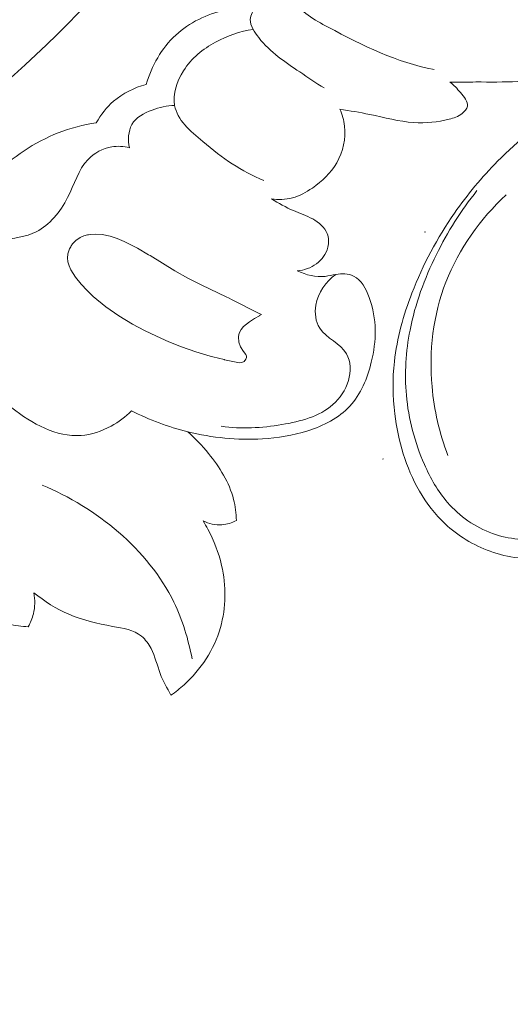
# Model space of a CAD drawing. Units: centimetres. Extents: x 165 to 332, y 127 to 363.
# Drawn here: x 211 to 214, y 211 to 217 of the extents above; entities that cross this region are included whole.
import ezdxf

# ---------------------------------------------------------------- set-up
doc = ezdxf.new("R2010")
doc.units = ezdxf.units.CM
doc.header["$MEASUREMENT"] = 0
doc.layers.add('layer 1', color=7, linetype='Continuous')

msp = doc.modelspace()

# ---------------------------------------------------------------- linework, layer by layer
at = {"layer": 'layer 1', "color": 250, "lineweight": 20}
for points, knots in [([(164.67986, 127.2386), (164.67986, 127.2386), (164.67986, 363.42431), (164.67986, 363.42431), (164.67986, 363.42431), (164.67986, 363.42431), (331.67985, 363.42431), (331.67985, 363.42431), (331.67985, 363.42431), (331.67985, 363.42431), (331.67985, 127.2386), (331.67985, 127.2386), (331.67985, 127.2386), (331.67985, 127.2386), (164.67986, 127.2386), (164.67986, 127.2386)], [0, 0, 0, 0, 0.2, 0.2, 0.2, 0.2, 0.4, 0.4, 0.4, 0.4, 0.6, 0.6, 0.6, 0.6, 1, 1, 1, 1]), ([(212.33954, 221.20657), (212.34245, 221.12549), (212.34824, 221.04498), (212.33291, 220.96349), (212.33291, 220.96349), (212.32083, 220.89895), (212.29553, 220.83378), (212.30568, 220.77321), (212.30568, 220.77321), (212.31314, 220.72838), (212.34005, 220.68611), (212.36374, 220.64288), (212.36374, 220.64288), (212.50926, 220.37848), (212.53894, 220.0814), (212.53433, 219.78698), (212.53433, 219.78698), (212.52567, 219.22103), (212.39044, 218.66509), (212.15556, 218.1589), (212.15556, 218.1589), (211.79818, 217.38822), (211.21007, 216.73276), (210.53965, 216.20758), (210.53965, 216.20758), (209.87493, 215.68677), (209.12937, 215.29396), (208.34312, 214.99563), (208.34312, 214.99563), (207.81402, 214.79483), (207.26654, 214.63676), (206.70533, 214.58119), (206.70533, 214.58119), (206.32723, 214.54373), (205.94296, 214.55271), (205.56499, 214.59662)], [0, 0, 0, 0, 0.1, 0.1, 0.1, 0.1, 0.2, 0.2, 0.2, 0.2, 0.3, 0.3, 0.3, 0.3, 0.4, 0.4, 0.4, 0.4, 0.5, 0.5, 0.5, 0.5, 0.6, 0.6, 0.6, 0.6, 0.7, 0.7, 0.7, 0.7, 0.8, 0.8, 0.8, 0.8, 1, 1, 1, 1]), ([(212.66904, 220.98264), (212.82471, 220.75801), (212.95447, 220.50698), (213.02502, 220.24415), (213.02502, 220.24415), (213.18347, 219.65435), (213.04437, 219.00496), (212.80192, 218.42473), (212.80192, 218.42473), (212.45227, 217.58771), (211.88773, 216.89442), (211.21889, 216.3237), (211.21889, 216.3237), (210.78889, 215.95679), (210.31587, 215.64053), (209.81093, 215.39231)], [0, 0, 0, 0, 0.2, 0.2, 0.2, 0.2, 0.4, 0.4, 0.4, 0.4, 0.6, 0.6, 0.6, 0.6, 1, 1, 1, 1]), ([(212.48465, 220.326), (212.42892, 220.02581), (212.34848, 219.72953), (212.24001, 219.44423), (212.24001, 219.44423), (212.00381, 218.82283), (211.63492, 218.25383), (211.1903, 217.75668), (211.1903, 217.75668), (210.71785, 217.22832), (210.1597, 216.78106), (209.53928, 216.44746), (209.53928, 216.44746), (208.8893, 216.09789), (208.17087, 215.87307), (207.44338, 215.7547), (207.44338, 215.7547), (207.34552, 215.73872), (207.24751, 215.7247), (207.14918, 215.71291)], [0, 0, 0, 0, 0.1666667, 0.1666667, 0.1666667, 0.1666667, 0.3333333, 0.3333333, 0.3333333, 0.3333333, 0.5, 0.5, 0.5, 0.5, 0.6666667, 0.6666667, 0.6666667, 0.6666667, 1, 1, 1, 1]), ([(213.4397, 217.80687), (213.38645, 217.79001), (213.33364, 217.76758), (213.2872, 217.73724), (213.2872, 217.73724), (213.17183, 217.66206), (213.0952, 217.53845), (213.02272, 217.41516), (213.02272, 217.41516), (212.95285, 217.29627), (212.88689, 217.17793), (212.8761, 217.03987), (212.8761, 217.03987), (212.87105, 216.97519), (212.87816, 216.90622), (212.90818, 216.85289), (212.90818, 216.85289), (212.94759, 216.78281), (213.02645, 216.7398), (213.10358, 216.69871), (213.10358, 216.69871), (213.30227, 216.59285), (213.4887, 216.50023), (213.69815, 216.46173)], [0, 0, 0, 0, 0.1428571, 0.1428571, 0.1428571, 0.1428571, 0.2857143, 0.2857143, 0.2857143, 0.2857143, 0.4285714, 0.4285714, 0.4285714, 0.4285714, 0.5714286, 0.5714286, 0.5714286, 0.5714286, 0.7142857, 0.7142857, 0.7142857, 0.7142857, 1, 1, 1, 1]), ([(212.88888, 216.8983), (212.84949, 216.89736), (212.81209, 216.88884), (212.7746, 216.86944), (212.7746, 216.86944), (212.72121, 216.84202), (212.66778, 216.7928), (212.66732, 216.74078), (212.66732, 216.74078), (212.66699, 216.70662), (212.68958, 216.67122), (212.71415, 216.6401), (212.71415, 216.6401), (212.78077, 216.55596), (212.862, 216.5032), (212.94424, 216.44757), (212.94424, 216.44757), (212.98938, 216.417), (213.03478, 216.38554), (213.08184, 216.3575)], [0, 0, 0, 0, 0.1666667, 0.1666667, 0.1666667, 0.1666667, 0.3333333, 0.3333333, 0.3333333, 0.3333333, 0.5, 0.5, 0.5, 0.5, 0.6666667, 0.6666667, 0.6666667, 0.6666667, 1, 1, 1, 1]), ([(212.08254, 216.3771), (212.11401, 216.48054), (212.16927, 216.58094), (212.24903, 216.65451), (212.24903, 216.65451), (212.3255, 216.72513), (212.42433, 216.77118), (212.52471, 216.79504)], [0, 0, 0, 0, 0.3333333, 0.3333333, 0.3333333, 0.3333333, 1, 1, 1, 1]), ([(212.68312, 216.68592), (212.6099, 216.67512), (212.5382, 216.65032), (212.47276, 216.61493), (212.47276, 216.61493), (212.40144, 216.57631), (212.33735, 216.52513), (212.29224, 216.45367), (212.29224, 216.45367), (212.25519, 216.39495), (212.23097, 216.32261), (212.24241, 216.2599), (212.24241, 216.2599), (212.257, 216.17976), (212.32986, 216.11545), (212.40029, 216.05723), (212.40029, 216.05723), (212.51183, 215.96497), (212.6172, 215.88815), (212.74331, 215.83945)], [0, 0, 0, 0, 0.1666667, 0.1666667, 0.1666667, 0.1666667, 0.3333333, 0.3333333, 0.3333333, 0.3333333, 0.5, 0.5, 0.5, 0.5, 0.6666667, 0.6666667, 0.6666667, 0.6666667, 1, 1, 1, 1]), ([(214.5479, 215.4493), (214.52125, 215.43085), (214.49579, 215.41034), (214.4721, 215.38807), (214.4721, 215.38807), (214.42501, 215.34366), (214.38478, 215.29183), (214.35232, 215.23576), (214.35232, 215.23576), (214.30996, 215.16257), (214.28083, 215.08211), (214.26485, 214.99909), (214.26485, 214.99909), (214.24463, 214.89444), (214.24526, 214.78576), (214.26655, 214.68231), (214.26655, 214.68231), (214.28161, 214.60913), (214.30699, 214.53863), (214.33931, 214.47124), (214.33931, 214.47124), (214.35918, 214.42973), (214.38166, 214.38943), (214.41023, 214.35379), (214.41023, 214.35379), (214.43965, 214.31716), (214.47543, 214.28548), (214.51418, 214.25904), (214.51418, 214.25904), (214.53178, 214.24709), (214.54988, 214.2362), (214.56799, 214.22503), (214.56799, 214.22503), (214.57859, 214.21852), (214.58913, 214.2118), (214.59839, 214.20353), (214.59839, 214.20353), (214.61699, 214.18706), (214.63035, 214.16436), (214.63806, 214.14025), (214.63806, 214.14025), (214.65305, 214.09329), (214.64654, 214.04083), (214.62972, 213.99416), (214.62972, 213.99416), (214.62229, 213.97372), (214.61296, 213.95435), (214.60186, 213.93604), (214.60186, 213.93604), (214.56572, 213.87643), (214.51078, 213.82799), (214.45025, 213.79037), (214.45025, 213.79037), (214.41066, 213.76562), (214.36865, 213.74554), (214.3246, 213.73388), (214.3246, 213.73388), (214.22419, 213.70715), (214.11325, 213.7239), (214.01284, 213.76011), (214.01284, 213.76011), (213.91731, 213.79454), (213.83126, 213.84637), (213.75949, 213.91404), (213.75949, 213.91404), (213.70292, 213.96722), (213.65519, 214.03022), (213.61594, 214.09789), (213.61594, 214.09789), (213.53958, 214.22969), (213.49538, 214.37925), (213.47721, 214.53106), (213.47721, 214.53106), (213.46547, 214.62836), (213.46448, 214.7265), (213.4753, 214.82345), (213.4753, 214.82345), (213.48987, 214.95454), (213.52593, 215.08338), (213.57373, 215.2074), (213.57373, 215.2074), (213.63504, 215.36629), (213.71565, 215.51719), (213.81266, 215.65663), (213.81266, 215.65663), (213.88457, 215.76007), (213.96561, 215.85723), (214.05435, 215.94682), (214.05435, 215.94682), (214.16982, 216.06342), (214.29837, 216.16722), (214.43625, 216.25646), (214.43625, 216.25646), (214.59273, 216.35779), (214.76138, 216.44045), (214.93702, 216.50098), (214.93702, 216.50098), (215.14717, 216.57338), (215.36729, 216.61418), (215.58798, 216.63886), (215.58798, 216.63886), (215.76214, 216.65831), (215.93665, 216.66778), (216.11131, 216.66948), (216.11131, 216.66948), (216.31043, 216.67146), (216.50976, 216.66333), (216.70775, 216.64324), (216.70775, 216.64324), (216.99709, 216.61397), (217.28347, 216.55924), (217.56581, 216.49129), (217.56581, 216.49129), (217.69917, 216.45919), (217.83161, 216.42418), (217.96434, 216.38975), (217.96434, 216.38975), (218.06764, 216.36295), (218.17102, 216.3365), (218.2744, 216.30963)], [0, 0, 0, 0, 0.0322581, 0.0322581, 0.0322581, 0.0322581, 0.0645161, 0.0645161, 0.0645161, 0.0645161, 0.0967742, 0.0967742, 0.0967742, 0.0967742, 0.1290323, 0.1290323, 0.1290323, 0.1290323, 0.1612903, 0.1612903, 0.1612903, 0.1612903, 0.1935484, 0.1935484, 0.1935484, 0.1935484, 0.2258065, 0.2258065, 0.2258065, 0.2258065, 0.2580645, 0.2580645, 0.2580645, 0.2580645, 0.2903226, 0.2903226, 0.2903226, 0.2903226, 0.3225806, 0.3225806, 0.3225806, 0.3225806, 0.3548387, 0.3548387, 0.3548387, 0.3548387, 0.3870968, 0.3870968, 0.3870968, 0.3870968, 0.4193548, 0.4193548, 0.4193548, 0.4193548, 0.4516129, 0.4516129, 0.4516129, 0.4516129, 0.483871, 0.483871, 0.483871, 0.483871, 0.516129, 0.516129, 0.516129, 0.516129, 0.5483871, 0.5483871, 0.5483871, 0.5483871, 0.5806452, 0.5806452, 0.5806452, 0.5806452, 0.6129032, 0.6129032, 0.6129032, 0.6129032, 0.6451613, 0.6451613, 0.6451613, 0.6451613, 0.6774194, 0.6774194, 0.6774194, 0.6774194, 0.7096774, 0.7096774, 0.7096774, 0.7096774, 0.7419355, 0.7419355, 0.7419355, 0.7419355, 0.7741935, 0.7741935, 0.7741935, 0.7741935, 0.8064516, 0.8064516, 0.8064516, 0.8064516, 0.8387097, 0.8387097, 0.8387097, 0.8387097, 0.8709677, 0.8709677, 0.8709677, 0.8709677, 0.9032258, 0.9032258, 0.9032258, 0.9032258, 0.9354839, 0.9354839, 0.9354839, 0.9354839, 1, 1, 1, 1]), ([(213.78709, 216.38992), (213.83572, 216.39023), (213.88443, 216.39103), (213.93302, 216.39119), (213.93302, 216.39119), (214.01116, 216.39135), (214.08908, 216.3898), (214.16742, 216.39417), (214.16742, 216.39417), (214.24173, 216.39839), (214.31619, 216.40795), (214.38705, 216.42909), (214.38705, 216.42909), (214.41975, 216.43891), (214.45161, 216.45111), (214.48263, 216.46629), (214.48263, 216.46629), (214.54055, 216.4946), (214.59532, 216.53304), (214.63294, 216.58488), (214.63294, 216.58488), (214.65358, 216.61318), (214.66901, 216.64558), (214.68012, 216.6788)], [0, 0, 0, 0, 0.1428571, 0.1428571, 0.1428571, 0.1428571, 0.2857143, 0.2857143, 0.2857143, 0.2857143, 0.4285714, 0.4285714, 0.4285714, 0.4285714, 0.5714286, 0.5714286, 0.5714286, 0.5714286, 0.7142857, 0.7142857, 0.7142857, 0.7142857, 1, 1, 1, 1]), ([(211.80359, 216.1626), (211.82866, 216.20758), (211.86107, 216.24916), (211.90021, 216.28303), (211.90021, 216.28303), (211.95222, 216.32817), (212.01637, 216.35967), (212.08254, 216.3771)], [0, 0, 0, 0, 0.3333333, 0.3333333, 0.3333333, 0.3333333, 1, 1, 1, 1]), ([(213.16955, 216.23942), (213.22534, 216.22939), (213.28129, 216.22071), (213.33694, 216.20923), (213.33694, 216.20923), (213.4193, 216.19232), (213.5008, 216.16947), (213.58452, 216.16379), (213.58452, 216.16379), (213.65092, 216.15935), (213.71866, 216.16578), (213.7828, 216.18233), (213.7828, 216.18233), (213.80846, 216.18898), (213.83357, 216.19726), (213.85551, 216.21464), (213.85551, 216.21464), (213.86925, 216.22559), (213.88181, 216.24011), (213.88465, 216.25512), (213.88465, 216.25512), (213.88955, 216.28072), (213.86642, 216.30796), (213.84625, 216.33146), (213.84625, 216.33146), (213.82655, 216.3543), (213.80945, 216.37367), (213.78709, 216.38992)], [0, 0, 0, 0, 0.125, 0.125, 0.125, 0.125, 0.25, 0.25, 0.25, 0.25, 0.375, 0.375, 0.375, 0.375, 0.5, 0.5, 0.5, 0.5, 0.625, 0.625, 0.625, 0.625, 0.75, 0.75, 0.75, 0.75, 1, 1, 1, 1]), ([(212.24241, 216.2599), (212.19933, 216.25922), (212.15798, 216.24979), (212.11619, 216.23408), (212.11619, 216.23408), (212.07113, 216.21704), (212.02574, 216.19251), (212.00305, 216.15295), (212.00305, 216.15295), (211.9818, 216.11577), (211.98056, 216.06537), (211.98894, 216.02219)], [0, 0, 0, 0, 0.25, 0.25, 0.25, 0.25, 0.5, 0.5, 0.5, 0.5, 1, 1, 1, 1]), ([(212.78554, 215.73613), (212.82445, 215.73066), (212.86515, 215.73151), (212.90295, 215.74139), (212.90295, 215.74139), (212.94337, 215.7519), (212.98031, 215.77271), (213.01512, 215.7968), (213.01512, 215.7968), (213.06982, 215.83474), (213.11883, 215.88098), (213.15189, 215.93865), (213.15189, 215.93865), (213.187, 215.99985), (213.20396, 216.07401), (213.19572, 216.14441), (213.19572, 216.14441), (213.19189, 216.17721), (213.18268, 216.20922), (213.16955, 216.23942)], [0, 0, 0, 0, 0.1666667, 0.1666667, 0.1666667, 0.1666667, 0.3333333, 0.3333333, 0.3333333, 0.3333333, 0.5, 0.5, 0.5, 0.5, 0.6666667, 0.6666667, 0.6666667, 0.6666667, 1, 1, 1, 1]), ([(210.94993, 215.55688), (211.02748, 215.67279), (211.12089, 215.77744), (211.22572, 215.87101), (211.22572, 215.87101), (211.33444, 215.96831), (211.45543, 216.05363), (211.59027, 216.10617), (211.59027, 216.10617), (211.65876, 216.13287), (211.73089, 216.15106), (211.80359, 216.1626)], [0, 0, 0, 0, 0.25, 0.25, 0.25, 0.25, 0.5, 0.5, 0.5, 0.5, 1, 1, 1, 1]), ([(211.98894, 216.02219), (211.95695, 216.03043), (211.92306, 216.03319), (211.89022, 216.02797), (211.89022, 216.02797), (211.83991, 216.01991), (211.79184, 215.99277), (211.75721, 215.9567), (211.75721, 215.9567), (211.7017, 215.89881), (211.68071, 215.81765), (211.64266, 215.74287), (211.64266, 215.74287), (211.60177, 215.66266), (211.54109, 215.58963), (211.46656, 215.55188), (211.46656, 215.55188), (211.40741, 215.52187), (211.33946, 215.51395), (211.26633, 215.50319), (211.26633, 215.50319), (211.22423, 215.497), (211.18046, 215.4899), (211.15531, 215.4613), (211.15531, 215.4613), (211.13703, 215.44034), (211.12872, 215.40785), (211.12708, 215.37879)], [0, 0, 0, 0, 0.125, 0.125, 0.125, 0.125, 0.25, 0.25, 0.25, 0.25, 0.375, 0.375, 0.375, 0.375, 0.5, 0.5, 0.5, 0.5, 0.625, 0.625, 0.625, 0.625, 0.75, 0.75, 0.75, 0.75, 1, 1, 1, 1]), ([(214.5887, 214.19314), (214.59634, 214.16429), (214.59981, 214.13339), (214.59585, 214.10383), (214.59585, 214.10383), (214.58835, 214.04797), (214.55448, 213.99699), (214.5134, 213.9552), (214.5134, 213.9552), (214.45725, 213.89821), (214.38746, 213.8584), (214.31258, 213.8398), (214.31258, 213.8398), (214.21889, 213.81668), (214.11714, 213.82679), (214.02529, 213.85981), (214.02529, 213.85981), (213.92749, 213.89495), (213.84094, 213.95619), (213.77412, 214.03305), (213.77412, 214.03305), (213.71918, 214.09619), (213.6776, 214.17002), (213.64359, 214.24702), (213.64359, 214.24702), (213.58943, 214.37005), (213.5545, 214.50143), (213.54248, 214.63508), (213.54248, 214.63508), (213.53159, 214.75656), (213.53951, 214.88002), (213.56305, 215.00015), (213.56305, 215.00015), (213.5919, 215.14695), (213.64402, 215.28886), (213.71077, 215.42335), (213.71077, 215.42335), (213.77384, 215.55063), (213.84992, 215.67126), (213.93838, 215.78192)], [0, 0, 0, 0, 0.0909091, 0.0909091, 0.0909091, 0.0909091, 0.1818182, 0.1818182, 0.1818182, 0.1818182, 0.2727273, 0.2727273, 0.2727273, 0.2727273, 0.3636364, 0.3636364, 0.3636364, 0.3636364, 0.4545455, 0.4545455, 0.4545455, 0.4545455, 0.5454545, 0.5454545, 0.5454545, 0.5454545, 0.6363636, 0.6363636, 0.6363636, 0.6363636, 0.7272727, 0.7272727, 0.7272727, 0.7272727, 0.8181818, 0.8181818, 0.8181818, 0.8181818, 1, 1, 1, 1]), ([(213.77554, 214.29708), (213.72852, 214.42047), (213.69818, 214.55065), (213.68637, 214.68365), (213.68637, 214.68365), (213.66891, 214.88101), (213.6921, 215.08437), (213.76422, 215.26977), (213.76422, 215.26977), (213.83635, 215.45531), (213.95726, 215.6229), (214.10144, 215.75859)], [0, 0, 0, 0, 0.25, 0.25, 0.25, 0.25, 0.5, 0.5, 0.5, 0.5, 1, 1, 1, 1]), ([(212.93087, 215.33264), (212.96878, 215.33585), (213.00693, 215.34843), (213.03803, 215.37139), (213.03803, 215.37139), (213.06899, 215.39417), (213.09308, 215.4272), (213.10209, 215.46486), (213.10209, 215.46486), (213.10804, 215.49001), (213.10738, 215.51724), (213.09835, 215.5408), (213.09835, 215.5408), (213.08465, 215.57663), (213.05171, 215.60408), (213.01707, 215.62341), (213.01707, 215.62341), (212.98178, 215.64307), (212.94474, 215.65448), (212.90894, 215.66988), (212.90894, 215.66988), (212.86646, 215.68811), (212.8256, 215.71213), (212.78554, 215.73613)], [0, 0, 0, 0, 0.1428571, 0.1428571, 0.1428571, 0.1428571, 0.2857143, 0.2857143, 0.2857143, 0.2857143, 0.4285714, 0.4285714, 0.4285714, 0.4285714, 0.5714286, 0.5714286, 0.5714286, 0.5714286, 0.7142857, 0.7142857, 0.7142857, 0.7142857, 1, 1, 1, 1]), ([(211.66052, 215.33853), (211.66052, 215.33853), (211.6507, 215.3604), (211.6507, 215.3604), (211.6507, 215.3604), (211.6507, 215.3604), (211.64885, 215.36669), (211.64885, 215.36669), (211.64885, 215.36669), (211.64885, 215.36669), (211.64405, 215.38253), (211.64405, 215.38253), (211.64405, 215.38253), (211.64405, 215.38253), (211.64137, 215.40512), (211.64137, 215.40512), (211.64137, 215.40512), (211.64137, 215.40512), (211.64322, 215.42631), (211.64322, 215.42631), (211.64322, 215.42631), (211.64322, 215.42631), (211.64338, 215.42788), (211.64338, 215.42788), (211.64338, 215.42788), (211.64338, 215.42788), (211.65264, 215.45531), (211.65264, 215.45531), (211.65264, 215.45531), (211.65264, 215.45531), (211.6597, 215.46658), (211.6597, 215.46658), (211.6597, 215.46658), (211.6597, 215.46658), (211.66328, 215.47231), (211.66328, 215.47231), (211.66328, 215.47231), (211.66328, 215.47231), (211.66843, 215.4806), (211.66843, 215.4806), (211.66843, 215.4806), (211.66843, 215.4806), (211.66886, 215.48107), (211.66886, 215.48107), (211.66886, 215.48107), (211.66886, 215.48107), (211.68922, 215.50259), (211.68922, 215.50259), (211.68922, 215.50259), (211.68922, 215.50259), (211.71382, 215.51972), (211.71382, 215.51972), (211.71382, 215.51972), (211.71382, 215.51972), (211.73372, 215.52857), (211.73372, 215.52857), (211.73372, 215.52857), (211.73372, 215.52857), (211.75462, 215.53432), (211.75462, 215.53432), (211.75462, 215.53432), (211.75462, 215.53432), (211.75516, 215.53438), (211.75516, 215.53438), (211.75516, 215.53438), (211.75516, 215.53438), (211.75957, 215.53486), (211.75957, 215.53486), (211.75957, 215.53486), (211.75957, 215.53486), (211.76925, 215.53572), (211.76925, 215.53572), (211.76925, 215.53572), (211.76925, 215.53572), (211.79676, 215.53836), (211.79676, 215.53836), (211.79676, 215.53836), (211.79676, 215.53836), (211.83895, 215.53524), (211.83895, 215.53524), (211.83895, 215.53524), (211.83895, 215.53524), (211.86304, 215.5302), (211.86304, 215.5302), (211.86304, 215.5302), (211.86304, 215.5302), (211.88031, 215.52655), (211.88031, 215.52655), (211.88031, 215.52655), (211.88031, 215.52655), (211.92067, 215.51365), (211.92067, 215.51365), (211.92067, 215.51365), (211.92067, 215.51365), (211.95985, 215.49749), (211.95985, 215.49749), (211.95985, 215.49749), (211.95985, 215.49749), (212.03389, 215.46017), (212.03389, 215.46017), (212.03389, 215.46017), (212.03389, 215.46017), (212.0971, 215.42262), (212.0971, 215.42262), (212.0971, 215.42262), (212.0971, 215.42262), (212.1047, 215.41812), (212.1047, 215.41812), (212.1047, 215.41812), (212.1047, 215.41812), (212.24403, 215.33174), (212.24403, 215.33174), (212.24403, 215.33174), (212.24403, 215.33174), (212.31742, 215.29144), (212.31742, 215.29144), (212.31742, 215.29144), (212.31742, 215.29144), (212.3924, 215.25385), (212.3924, 215.25385), (212.3924, 215.25385), (212.3924, 215.25385), (212.53532, 215.18528), (212.53532, 215.18528), (212.53532, 215.18528), (212.53532, 215.18528), (212.5443, 215.18096), (212.5443, 215.18096), (212.5443, 215.18096), (212.5443, 215.18096), (212.56478, 215.17063), (212.56478, 215.17063), (212.56478, 215.17063), (212.56478, 215.17063), (212.71764, 215.09349), (212.71764, 215.09349), (212.71764, 215.09349), (212.71764, 215.09349), (212.73042, 215.08703), (212.73042, 215.08703), (212.73042, 215.08703), (212.73042, 215.08703), (212.71923, 215.08102), (212.71923, 215.08102), (212.71923, 215.08102), (212.71923, 215.08102), (212.71813, 215.08053), (212.71813, 215.08053), (212.71813, 215.08053), (212.71813, 215.08053), (212.69001, 215.06546), (212.69001, 215.06546), (212.69001, 215.06546), (212.69001, 215.06546), (212.66242, 215.04693), (212.66242, 215.04693), (212.66242, 215.04693), (212.66242, 215.04693), (212.6293, 215.01955), (212.6293, 215.01955), (212.6293, 215.01955), (212.6293, 215.01955), (212.61627, 215.00421), (212.61627, 215.00421), (212.61627, 215.00421), (212.61627, 215.00421), (212.60685, 214.98707), (212.60685, 214.98707), (212.60685, 214.98707), (212.60685, 214.98707), (212.60302, 214.97471), (212.60302, 214.97471), (212.60302, 214.97471), (212.60302, 214.97471), (212.60123, 214.96153), (212.60123, 214.96153), (212.60123, 214.96153), (212.60123, 214.96153), (212.60341, 214.93319), (212.60341, 214.93319), (212.60341, 214.93319), (212.60341, 214.93319), (212.613, 214.90549), (212.613, 214.90549), (212.613, 214.90549), (212.613, 214.90549), (212.62948, 214.87998), (212.62948, 214.87998), (212.62948, 214.87998), (212.62948, 214.87998), (212.64284, 214.86267), (212.64284, 214.86267), (212.64284, 214.86267), (212.64284, 214.86267), (212.64539, 214.85448), (212.64539, 214.85448), (212.64539, 214.85448), (212.64539, 214.85448), (212.64499, 214.84605), (212.64499, 214.84605), (212.64499, 214.84605), (212.64499, 214.84605), (212.64208, 214.83762), (212.64208, 214.83762), (212.64208, 214.83762), (212.64208, 214.83762), (212.63191, 214.82475), (212.63191, 214.82475), (212.63191, 214.82475), (212.63191, 214.82475), (212.61944, 214.8186), (212.61944, 214.8186), (212.61944, 214.8186), (212.61944, 214.8186), (212.60598, 214.81693), (212.60598, 214.81693), (212.60598, 214.81693), (212.60598, 214.81693), (212.52308, 214.83423), (212.52308, 214.83423), (212.52308, 214.83423), (212.52308, 214.83423), (212.52095, 214.83477), (212.52095, 214.83477), (212.52095, 214.83477), (212.52095, 214.83477), (212.45752, 214.85088), (212.45752, 214.85088), (212.45752, 214.85088), (212.45752, 214.85088), (212.44188, 214.85485), (212.44188, 214.85485), (212.44188, 214.85485), (212.44188, 214.85485), (212.36154, 214.87891), (212.36154, 214.87891), (212.36154, 214.87891), (212.36154, 214.87891), (212.28205, 214.90663), (212.28205, 214.90663), (212.28205, 214.90663), (212.28205, 214.90663), (212.21105, 214.93467), (212.21105, 214.93467), (212.21105, 214.93467), (212.21105, 214.93467), (212.14116, 214.96547), (212.14116, 214.96547), (212.14116, 214.96547), (212.14116, 214.96547), (212.07283, 214.99862), (212.07283, 214.99862), (212.07283, 214.99862), (212.07283, 214.99862), (212.00643, 215.03408), (212.00643, 215.03408), (212.00643, 215.03408), (212.00643, 215.03408), (211.93021, 215.07933), (211.93021, 215.07933), (211.93021, 215.07933), (211.93021, 215.07933), (211.85693, 215.13006), (211.85693, 215.13006), (211.85693, 215.13006), (211.85693, 215.13006), (211.78666, 215.1886), (211.78666, 215.1886), (211.78666, 215.1886), (211.78666, 215.1886), (211.75253, 215.22178), (211.75253, 215.22178), (211.75253, 215.22178), (211.75253, 215.22178), (211.71908, 215.25784), (211.71908, 215.25784), (211.71908, 215.25784), (211.71908, 215.25784), (211.6871, 215.29688), (211.6871, 215.29688), (211.6871, 215.29688), (211.6871, 215.29688), (211.66052, 215.33853), (211.66052, 215.33853)], [0, 0, 0, 0, 0.0138889, 0.0138889, 0.0138889, 0.0138889, 0.0277778, 0.0277778, 0.0277778, 0.0277778, 0.0416667, 0.0416667, 0.0416667, 0.0416667, 0.0555556, 0.0555556, 0.0555556, 0.0555556, 0.0694444, 0.0694444, 0.0694444, 0.0694444, 0.0833333, 0.0833333, 0.0833333, 0.0833333, 0.0972222, 0.0972222, 0.0972222, 0.0972222, 0.1111111, 0.1111111, 0.1111111, 0.1111111, 0.125, 0.125, 0.125, 0.125, 0.1388889, 0.1388889, 0.1388889, 0.1388889, 0.1527778, 0.1527778, 0.1527778, 0.1527778, 0.1666667, 0.1666667, 0.1666667, 0.1666667, 0.1805556, 0.1805556, 0.1805556, 0.1805556, 0.1944444, 0.1944444, 0.1944444, 0.1944444, 0.2083333, 0.2083333, 0.2083333, 0.2083333, 0.2222222, 0.2222222, 0.2222222, 0.2222222, 0.2361111, 0.2361111, 0.2361111, 0.2361111, 0.25, 0.25, 0.25, 0.25, 0.2638889, 0.2638889, 0.2638889, 0.2638889, 0.2777778, 0.2777778, 0.2777778, 0.2777778, 0.2916667, 0.2916667, 0.2916667, 0.2916667, 0.3055556, 0.3055556, 0.3055556, 0.3055556, 0.3194444, 0.3194444, 0.3194444, 0.3194444, 0.3333333, 0.3333333, 0.3333333, 0.3333333, 0.3472222, 0.3472222, 0.3472222, 0.3472222, 0.3611111, 0.3611111, 0.3611111, 0.3611111, 0.375, 0.375, 0.375, 0.375, 0.3888889, 0.3888889, 0.3888889, 0.3888889, 0.4027778, 0.4027778, 0.4027778, 0.4027778, 0.4166667, 0.4166667, 0.4166667, 0.4166667, 0.4305556, 0.4305556, 0.4305556, 0.4305556, 0.4444444, 0.4444444, 0.4444444, 0.4444444, 0.4583333, 0.4583333, 0.4583333, 0.4583333, 0.4722222, 0.4722222, 0.4722222, 0.4722222, 0.4861111, 0.4861111, 0.4861111, 0.4861111, 0.5, 0.5, 0.5, 0.5, 0.5138889, 0.5138889, 0.5138889, 0.5138889, 0.5277778, 0.5277778, 0.5277778, 0.5277778, 0.5416667, 0.5416667, 0.5416667, 0.5416667, 0.5555556, 0.5555556, 0.5555556, 0.5555556, 0.5694444, 0.5694444, 0.5694444, 0.5694444, 0.5833333, 0.5833333, 0.5833333, 0.5833333, 0.5972222, 0.5972222, 0.5972222, 0.5972222, 0.6111111, 0.6111111, 0.6111111, 0.6111111, 0.625, 0.625, 0.625, 0.625, 0.6388889, 0.6388889, 0.6388889, 0.6388889, 0.6527778, 0.6527778, 0.6527778, 0.6527778, 0.6666667, 0.6666667, 0.6666667, 0.6666667, 0.6805556, 0.6805556, 0.6805556, 0.6805556, 0.6944444, 0.6944444, 0.6944444, 0.6944444, 0.7083333, 0.7083333, 0.7083333, 0.7083333, 0.7222222, 0.7222222, 0.7222222, 0.7222222, 0.7361111, 0.7361111, 0.7361111, 0.7361111, 0.75, 0.75, 0.75, 0.75, 0.7638889, 0.7638889, 0.7638889, 0.7638889, 0.7777778, 0.7777778, 0.7777778, 0.7777778, 0.7916667, 0.7916667, 0.7916667, 0.7916667, 0.8055556, 0.8055556, 0.8055556, 0.8055556, 0.8194444, 0.8194444, 0.8194444, 0.8194444, 0.8333333, 0.8333333, 0.8333333, 0.8333333, 0.8472222, 0.8472222, 0.8472222, 0.8472222, 0.8611111, 0.8611111, 0.8611111, 0.8611111, 0.875, 0.875, 0.875, 0.875, 0.8888889, 0.8888889, 0.8888889, 0.8888889, 0.9027778, 0.9027778, 0.9027778, 0.9027778, 0.9166667, 0.9166667, 0.9166667, 0.9166667, 0.9305556, 0.9305556, 0.9305556, 0.9305556, 0.9444444, 0.9444444, 0.9444444, 0.9444444, 0.9583333, 0.9583333, 0.9583333, 0.9583333, 0.9722222, 0.9722222, 0.9722222, 0.9722222, 1, 1, 1, 1]), ([(211.12708, 215.37879), (211.08858, 215.3837), (211.0506, 215.38102), (211.0113, 215.37055), (211.0113, 215.37055), (210.9571, 215.35625), (210.9005, 215.32741), (210.88009, 215.27974), (210.88009, 215.27974), (210.86835, 215.25268), (210.86843, 215.21943), (210.87385, 215.18853), (210.87385, 215.18853), (210.88506, 215.12477), (210.91935, 215.0707), (210.95389, 215.01744), (210.95389, 215.01744), (211.06153, 214.85133), (211.17128, 214.69242), (211.32969, 214.56518), (211.32969, 214.56518), (211.44274, 214.47432), (211.58052, 214.39952), (211.71767, 214.40955), (211.71767, 214.40955), (211.77609, 214.41384), (211.83443, 214.43349), (211.88683, 214.46208), (211.88683, 214.46208), (211.92898, 214.48506), (211.96732, 214.51393), (212.00083, 214.54768)], [0, 0, 0, 0, 0.1111111, 0.1111111, 0.1111111, 0.1111111, 0.2222222, 0.2222222, 0.2222222, 0.2222222, 0.3333333, 0.3333333, 0.3333333, 0.3333333, 0.4444444, 0.4444444, 0.4444444, 0.4444444, 0.5555556, 0.5555556, 0.5555556, 0.5555556, 0.6666667, 0.6666667, 0.6666667, 0.6666667, 0.7777778, 0.7777778, 0.7777778, 0.7777778, 1, 1, 1, 1]), ([(212.00083, 214.54768), (212.1011, 214.49702), (212.20703, 214.45745), (212.31631, 214.43032), (212.31631, 214.43032), (212.45319, 214.39629), (212.59537, 214.38194), (212.73505, 214.39005), (212.73505, 214.39005), (212.82101, 214.39506), (212.90607, 214.40859), (212.98925, 214.43534), (212.98925, 214.43534), (213.07764, 214.46381), (213.16399, 214.50724), (213.22554, 214.57368), (213.22554, 214.57368), (213.28705, 214.63999), (213.32375, 214.7293), (213.34595, 214.81991), (213.34595, 214.81991), (213.3752, 214.93947), (213.37891, 215.06134), (213.3342, 215.18291), (213.3342, 215.18291), (213.31587, 215.23261), (213.28962, 215.2822), (213.24659, 215.30309), (213.24659, 215.30309), (213.21737, 215.3173), (213.18033, 215.3181), (213.14656, 215.31272), (213.14656, 215.31272), (213.12645, 215.30946), (213.10746, 215.30396), (213.08782, 215.30152), (213.08782, 215.30152), (213.03562, 215.29482), (212.97913, 215.30948), (212.93087, 215.33264)], [0, 0, 0, 0, 0.0909091, 0.0909091, 0.0909091, 0.0909091, 0.1818182, 0.1818182, 0.1818182, 0.1818182, 0.2727273, 0.2727273, 0.2727273, 0.2727273, 0.3636364, 0.3636364, 0.3636364, 0.3636364, 0.4545455, 0.4545455, 0.4545455, 0.4545455, 0.5454545, 0.5454545, 0.5454545, 0.5454545, 0.6363636, 0.6363636, 0.6363636, 0.6363636, 0.7272727, 0.7272727, 0.7272727, 0.7272727, 0.8181818, 0.8181818, 0.8181818, 0.8181818, 1, 1, 1, 1]), ([(212.50469, 214.46088), (212.61718, 214.44474), (212.73012, 214.45108), (212.8449, 214.47029), (212.8449, 214.47029), (212.94853, 214.48761), (213.05369, 214.51523), (213.13017, 214.5821), (213.13017, 214.5821), (213.17021, 214.61703), (213.20233, 214.66267), (213.21748, 214.71681), (213.21748, 214.71681), (213.23162, 214.76697), (213.23112, 214.82451), (213.20699, 214.86647), (213.20699, 214.86647), (213.17324, 214.92495), (213.09368, 214.95343), (213.05663, 215.01169), (213.05663, 215.01169), (213.03343, 215.04801), (213.02688, 215.09596), (213.03408, 215.14027), (213.03408, 215.14027), (213.04563, 215.21056), (213.09189, 215.2716), (213.14656, 215.31272)], [0, 0, 0, 0, 0.125, 0.125, 0.125, 0.125, 0.25, 0.25, 0.25, 0.25, 0.375, 0.375, 0.375, 0.375, 0.5, 0.5, 0.5, 0.5, 0.625, 0.625, 0.625, 0.625, 0.75, 0.75, 0.75, 0.75, 1, 1, 1, 1]), ([(212.58894, 213.93305), (212.58777, 213.97266), (212.58314, 214.01254), (212.57351, 214.05093), (212.57351, 214.05093), (212.54959, 214.14581), (212.49467, 214.23191), (212.43231, 214.30869), (212.43231, 214.30869), (212.3966, 214.35264), (212.35846, 214.39354), (212.31631, 214.43032)], [0, 0, 0, 0, 0.25, 0.25, 0.25, 0.25, 0.5, 0.5, 0.5, 0.5, 1, 1, 1, 1]), ([(211.422, 213.33723), (211.3852, 213.33782), (211.34782, 213.34277), (211.3126, 213.35358), (211.3126, 213.35358), (211.24921, 213.37313), (211.19253, 213.41186), (211.14137, 213.45612), (211.14137, 213.45612), (211.03711, 213.54632), (210.95558, 213.65958), (210.90053, 213.78483), (210.90053, 213.78483), (210.84519, 213.91061), (210.81666, 214.04846), (210.81383, 214.18453)], [0, 0, 0, 0, 0.2, 0.2, 0.2, 0.2, 0.4, 0.4, 0.4, 0.4, 0.6, 0.6, 0.6, 0.6, 1, 1, 1, 1]), ([(212.34081, 213.15632), (212.31997, 213.26554), (212.28745, 213.37361), (212.23852, 213.47416), (212.23852, 213.47416), (212.09326, 213.77222), (211.8029, 214.00483), (211.49957, 214.13124)], [0, 0, 0, 0, 0.3333333, 0.3333333, 0.3333333, 0.3333333, 1, 1, 1, 1]), ([(212.22211, 212.95276), (212.24785, 212.97051), (212.27236, 212.98987), (212.29565, 213.01084), (212.29565, 213.01084), (212.38998, 213.09592), (212.46389, 213.20847), (212.4994, 213.33202), (212.4994, 213.33202), (212.53191, 213.44481), (212.53234, 213.56682), (212.50585, 213.68115), (212.50585, 213.68115), (212.4895, 213.75179), (212.46289, 213.81953), (212.42903, 213.88319), (212.42903, 213.88319), (212.4207, 213.89904), (212.41188, 213.9145), (212.40258, 213.92982)], [0, 0, 0, 0, 0.1666667, 0.1666667, 0.1666667, 0.1666667, 0.3333333, 0.3333333, 0.3333333, 0.3333333, 0.5, 0.5, 0.5, 0.5, 0.6666667, 0.6666667, 0.6666667, 0.6666667, 1, 1, 1, 1]), ([(212.40258, 213.92982), (212.43507, 213.91443), (212.47209, 213.90575), (212.50802, 213.90844), (212.50802, 213.90844), (212.5364, 213.91054), (212.56412, 213.91968), (212.58894, 213.93305)], [0, 0, 0, 0, 0.3333333, 0.3333333, 0.3333333, 0.3333333, 1, 1, 1, 1]), ([(211.422, 213.33723), (211.43472, 213.35959), (211.44465, 213.38373), (211.45073, 213.40884), (211.45073, 213.40884), (211.46002, 213.44745), (211.46032, 213.48855), (211.4533, 213.52758)], [0, 0, 0, 0, 0.3333333, 0.3333333, 0.3333333, 0.3333333, 1, 1, 1, 1]), ([(211.4533, 213.52758), (211.5129, 213.47915), (211.57933, 213.43676), (211.64916, 213.40671), (211.64916, 213.40671), (211.72681, 213.3732), (211.80845, 213.35487), (211.89519, 213.3391), (211.89519, 213.3391), (211.95332, 213.32853), (212.01378, 213.31912), (212.05736, 213.28348), (212.05736, 213.28348), (212.07934, 213.26542), (212.09696, 213.24075), (212.11042, 213.21471), (212.11042, 213.21471), (212.1335, 213.16989), (212.14415, 213.12088), (212.16183, 213.07446), (212.16183, 213.07446), (212.17795, 213.03233), (212.19991, 212.99225), (212.22211, 212.95276)], [0, 0, 0, 0, 0.1428571, 0.1428571, 0.1428571, 0.1428571, 0.2857143, 0.2857143, 0.2857143, 0.2857143, 0.4285714, 0.4285714, 0.4285714, 0.4285714, 0.5714286, 0.5714286, 0.5714286, 0.5714286, 0.7142857, 0.7142857, 0.7142857, 0.7142857, 1, 1, 1, 1])]:
    msp.add_open_spline(points, degree=3, knots=knots, dxfattribs=at)
at = {"layer": 'layer 1', "lineweight": 20}
for points in [[(213.64812, 215.5495), (213.64854, 215.54992), (213.64854, 215.55049), (213.64812, 215.55091), (213.64812, 215.55091), (213.64776, 215.55127), (213.64713, 215.55134), (213.6467, 215.55091), (213.6467, 215.55091), (213.64635, 215.55056), (213.64635, 215.54985), (213.6467, 215.5495), (213.6467, 215.5495), (213.64713, 215.54908), (213.64776, 215.54915), (213.64812, 215.5495)], [(213.41138, 214.27601), (213.41173, 214.27636), (213.41173, 214.27707), (213.41138, 214.27742), (213.41138, 214.27742), (213.41096, 214.27785), (213.41032, 214.27778), (213.40997, 214.27742), (213.40997, 214.27742), (213.40954, 214.277), (213.40954, 214.27643), (213.40997, 214.27601), (213.40997, 214.27601), (213.41032, 214.27566), (213.41096, 214.27559), (213.41138, 214.27601)]]:
    msp.add_open_spline(points, degree=3, knots=[0, 0, 0, 0, 0.2, 0.2, 0.2, 0.2, 0.4, 0.4, 0.4, 0.4, 0.6, 0.6, 0.6, 0.6, 1, 1, 1, 1], dxfattribs=at)

doc.saveas('drawing.dxf')
